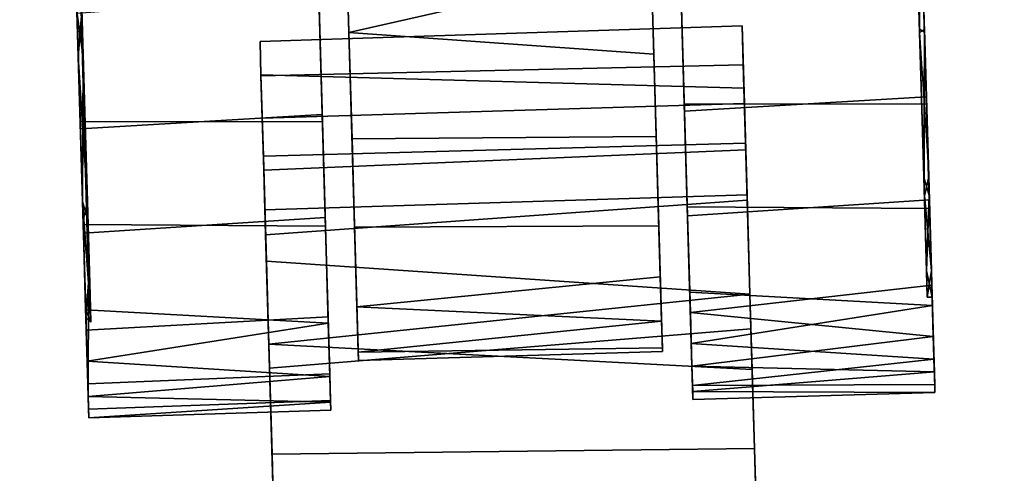
# Model space of a CAD drawing. Extents: x -263 to -71, y -8 to 69.
# Drawn here: x -184 to -182, y 25 to 26 of the extents above; entities that cross this region are included whole.
import ezdxf

# ---------------------------------------------------------------- set-up
doc = ezdxf.new("R2010")
doc.units = 0
doc.header["$LTSCALE"] = 96
doc.header["$MEASUREMENT"] = 0
for name, color, linetype in [('AFUTL-3-CTPL-FXBK', 7, 'Continuous'), ('AFUTL-3-CTPL-FXSL', 7, 'Continuous'), ('AFUTL-3-LGPT-FXSL', 7, 'Continuous'), ('AFUTL-3-TPLM-TH', 7, 'Continuous'), ('AFUTL-P', 7, 'Continuous'), ('MAIN_FURN', 7, 'Continuous')]:
    doc.layers.add(name, color=color, linetype=linetype)

# ---------------------------------------------------------------- blocks, each defined once
blk = doc.blocks.new('TR6030RCSL')
at = {"layer": 'AFUTL-3-CTPL-FXBK', "color": 47, "linetype": 'Continuous'}
for points in [[(3.4844, -2.1901, 2.0421), (2.504, -2.2, 2.0361), (2.4988, -2.0064, 1.9695), (3.4784, -1.9648, 1.9656)], [(3.4891, -2.3655, 1.975), (3.481, -2.0644, 1.8466), (2.5016, -2.1105, 1.8526), (2.5105, -2.4428, 2.0033)], [(3.4844, -2.1901, 2.0421), (3.4904, -2.4141, 2.1711), (2.5083, -2.3605, 2.1199), (2.504, -2.2, 2.0361)], [(3.3647, -2.2794, 1.2726), (3.3653, -2.299, 1.0583), (3.8571, -2.2828, 1.0758), (3.8566, -2.2655, 1.3425)], [(3.3647, -2.2794, 1.2726), (3.8566, -2.2655, 1.3425), (3.3652, -2.296, 1.4854)], [(3.3652, -2.296, 1.4854), (3.8566, -2.2655, 1.3425), (3.8578, -2.3088, 1.6077)], [(3.8621, -2.4692, 1.4325), (3.8564, -2.54, 1.6909), (3.8578, -2.3088, 1.6077), (3.8566, -2.2655, 1.3425)], [(2.1373, -2.329, 1.4854), (2.1368, -2.3124, 1.2143), (2.6288, -2.2993, 1.2895), (2.6295, -2.3281, 1.5596)], [(2.1368, -2.3124, 1.2143), (2.6292, -2.3158, 1.0758), (2.6288, -2.2993, 1.2895)], [(3.3652, -2.296, 1.4854), (3.8578, -2.3088, 1.6077), (3.3666, -2.3478, 1.6933)], [(3.3653, -2.299, 1.0583), (3.3668, -2.3537, 0.8511), (3.8585, -2.3346, 0.8679), (3.8571, -2.2828, 1.0758)], [(2.138, -2.3549, 0.9535), (2.6292, -2.3158, 1.0758), (2.1368, -2.3124, 1.2143)], [(2.138, -2.3549, 0.9535), (2.6306, -2.3676, 0.8679), (2.6292, -2.3158, 1.0758)], [(3.3666, -2.3478, 1.6933), (3.8578, -2.3088, 1.6077), (3.8597, -2.3806, 1.8095)], [(2.1373, -2.329, 1.4854), (2.6295, -2.3281, 1.5596), (2.1387, -2.3808, 1.6933)], [(2.1387, -2.3808, 1.6933), (2.6295, -2.3281, 1.5596), (2.6318, -2.4136, 1.8095)], [(3.3668, -2.3537, 0.8511), (3.3698, -2.4697, 0.6055), (3.8614, -2.4434, 0.6271), (3.8585, -2.3346, 0.8679)], [(2.1399, -2.4268, 0.7517), (2.6306, -2.3676, 0.8679), (2.138, -2.3549, 0.9535)], [(3.4904, -2.4141, 2.1711), (2.5124, -2.5135, 2.2264), (2.5083, -2.3605, 2.1199)], [(3.3666, -2.3478, 1.6933), (3.8597, -2.3806, 1.8095), (3.3695, -2.4566, 1.9341)], [(2.1387, -2.3808, 1.6933), (2.6318, -2.4136, 1.8095), (2.1416, -2.4896, 1.9341)], [(2.1399, -2.4268, 0.7517), (2.6335, -2.4764, 0.6271), (2.6306, -2.3676, 0.8679)], [(3.4964, -2.6365, 2.1671), (3.4891, -2.3655, 1.975), (2.5105, -2.4428, 2.0033), (2.5175, -2.7045, 2.2079)], [(3.3695, -2.4566, 1.9341), (3.8597, -2.3806, 1.8095), (3.8625, -2.4851, 1.9966)], [(2.1416, -2.4896, 1.9341), (2.6318, -2.4136, 1.8095), (2.6346, -2.5181, 1.9966)], [(3.495, -2.5833, 2.3124), (2.5124, -2.5135, 2.2264), (3.4904, -2.4141, 2.1711)], [(2.1427, -2.5313, 0.5646), (2.6335, -2.4764, 0.6271), (2.1399, -2.4268, 0.7517)], [(3.3748, -2.6537, 2.188), (3.3695, -2.4566, 1.9341), (3.8625, -2.4851, 1.9966), (3.8672, -2.6586, 2.2056)], [(3.3698, -2.4697, 0.6055), (3.3752, -2.6718, 0.3556), (3.8667, -2.6405, 0.3732), (3.8614, -2.4434, 0.6271)], [(2.1427, -2.5313, 0.5646), (2.1474, -2.7047, 0.3556), (2.6388, -2.6735, 0.3732), (2.6335, -2.4764, 0.6271)], [(2.1469, -2.6867, 2.188), (2.1416, -2.4896, 1.9341), (2.6346, -2.5181, 1.9966), (2.6393, -2.6915, 2.2056)], [(3.495, -2.5833, 2.3124), (3.4978, -2.6871, 2.4289), (2.5178, -2.7156, 2.4272), (2.5124, -2.5135, 2.2264)], [(3.4964, -2.6365, 2.1671), (2.5175, -2.7045, 2.2079), (2.5207, -2.8208, 2.3382), (3.5006, -2.7966, 2.3365)], [(3.3752, -2.6718, 0.3556), (3.3809, -2.8812, 0.1946), (3.8724, -2.853, 0.2042), (3.8667, -2.6405, 0.3732)], [(3.3805, -2.8662, 2.357), (3.3748, -2.6537, 2.188), (3.8672, -2.6586, 2.2056), (3.8728, -2.868, 2.3665)], [(2.1474, -2.7047, 0.3556), (2.153, -2.9142, 0.1946), (2.6445, -2.886, 0.2042), (2.6388, -2.6735, 0.3732)], [(2.1526, -2.8992, 2.357), (2.1469, -2.6867, 2.188), (2.6393, -2.6915, 2.2056), (2.6449, -2.901, 2.3665)], [(3.4999, -2.7681, 2.5385), (2.5203, -2.8075, 2.5587), (2.5178, -2.7156, 2.4272), (3.4978, -2.6871, 2.4289)], [(3.5027, -2.8739, 2.73), (2.5228, -2.9011, 2.7295), (2.5203, -2.8075, 2.5587), (3.4999, -2.7681, 2.5385)], [(3.5006, -2.7966, 2.3365), (2.5207, -2.8208, 2.3382), (2.5237, -2.9327, 2.4941), (3.5051, -2.9618, 2.5941)], [(3.3809, -2.8812, 0.1946), (3.3874, -3.1246, 0.0743), (3.8787, -3.0878, 0.0831), (3.8724, -2.853, 0.2042)], [(3.5027, -2.8739, 2.73), (3.5051, -2.9601, 2.7733), (2.5249, -2.98, 2.7724), (2.5228, -2.9011, 2.7295)], [(3.3868, -3.101, 2.4781), (3.3805, -2.8662, 2.357), (3.8728, -2.868, 2.3665), (3.8793, -3.1114, 2.4869)], [(2.1589, -3.1339, 2.4781), (2.1526, -2.8992, 2.357), (2.6449, -2.901, 2.3665), (2.6514, -3.1444, 2.4869)], [(2.153, -2.9142, 0.1946), (2.1595, -3.1576, 0.0743), (2.6508, -3.1207, 0.0831), (2.6445, -2.886, 0.2042)], [(3.5051, -2.9618, 2.5941), (2.5237, -2.9327, 2.4941), (2.5271, -3.0592, 2.7572), (3.5068, -3.0299, 2.7579)], [(3.5051, -2.9601, 2.7733), (3.5068, -3.0299, 2.7579), (2.5271, -3.0592, 2.7572), (2.5249, -2.98, 2.7724)]]:
    blk.add_3dface(points, dxfattribs=at)
for points, invisible_edges in [([(3.481, -2.0644, 1.8466), (3.4891, -2.3655, 1.975), (3.4844, -2.1901, 2.0421), (3.4784, -1.9648, 1.9656)], 10), ([(2.504, -2.2, 2.0361), (2.5105, -2.4428, 2.0033), (2.5016, -2.1105, 1.8526), (2.4988, -2.0064, 1.9695)], 5), ([(2.5083, -2.3605, 2.1199), (2.5105, -2.4428, 2.0033), (2.504, -2.2, 2.0361)], 3), ([(3.4891, -2.3655, 1.975), (3.4964, -2.6365, 2.1671), (3.4904, -2.4141, 2.1711), (3.4844, -2.1901, 2.0421)], 10), ([(3.3652, -2.296, 1.4854), (3.3698, -2.4697, 0.6055), (3.3653, -2.299, 1.0583), (3.3647, -2.2794, 1.2726)], 3), ([(3.8571, -2.2828, 1.0758), (3.8626, -2.4858, 1.0387), (3.8621, -2.4692, 1.4325), (3.8566, -2.2655, 1.3425)], 1), ([(2.6295, -2.3281, 1.5596), (2.6288, -2.2993, 1.2895), (2.6292, -2.3158, 1.0758), (2.6393, -2.6915, 2.2056)], 12), ([(3.3698, -2.4697, 0.6055), (3.3652, -2.296, 1.4854), (3.3666, -2.3478, 1.6933), (3.3695, -2.4566, 1.9341)], 9), ([(3.3698, -2.4697, 0.6055), (3.3668, -2.3537, 0.8511), (3.3653, -2.299, 1.0583)], 12), ([(3.8626, -2.4858, 1.0387), (3.8571, -2.2828, 1.0758), (3.8585, -2.3346, 0.8679), (3.8614, -2.4434, 0.6271)], 9), ([(2.1435, -2.5607, 0.936), (2.138, -2.3549, 0.9535), (2.1368, -2.3124, 1.2143), (2.142, -2.5069, 1.4256)], 5), ([(2.1368, -2.3124, 1.2143), (2.1373, -2.329, 1.4854), (2.142, -2.5069, 1.4256)], 14), ([(2.6335, -2.4764, 0.6271), (2.6393, -2.6915, 2.2056), (2.6292, -2.3158, 1.0758), (2.6306, -2.3676, 0.8679)], 3), ([(3.8564, -2.54, 1.6909), (3.8684, -2.705, 1.9703), (3.8597, -2.3806, 1.8095), (3.8578, -2.3088, 1.6077)], 2), ([(2.142, -2.5069, 1.4256), (2.1373, -2.329, 1.4854), (2.1387, -2.3808, 1.6933), (2.1416, -2.4896, 1.9341)], 9), ([(2.6393, -2.6915, 2.2056), (2.6346, -2.5181, 1.9966), (2.6318, -2.4136, 1.8095), (2.6295, -2.3281, 1.5596)], 8), ([(2.1435, -2.5607, 0.936), (2.1486, -2.7511, 0.5909), (2.1399, -2.4268, 0.7517), (2.138, -2.3549, 0.9535)], 10), ([(2.5124, -2.5135, 2.2264), (2.5175, -2.7045, 2.2079), (2.5105, -2.4428, 2.0033), (2.5083, -2.3605, 2.1199)], 5), ([(3.8684, -2.705, 1.9703), (3.8672, -2.6586, 2.2056), (3.8625, -2.4851, 1.9966), (3.8597, -2.3806, 1.8095)], 9), ([(3.4904, -2.4141, 2.1711), (3.4964, -2.6365, 2.1671), (3.495, -2.5833, 2.3124)], 3), ([(2.1486, -2.7511, 0.5909), (2.1474, -2.7047, 0.3556), (2.1427, -2.5313, 0.5646), (2.1399, -2.4268, 0.7517)], 9), ([(3.3698, -2.4697, 0.6055), (3.3695, -2.4566, 1.9341), (3.3748, -2.6537, 2.188), (3.3805, -2.8662, 2.357)], 9), ([(3.8674, -2.6671, 0.6342), (3.8626, -2.4858, 1.0387), (3.8614, -2.4434, 0.6271), (3.8667, -2.6405, 0.3732)], 10), ([(2.6726, -3.9322, 2.5116), (2.6335, -2.4764, 0.6271), (2.6388, -2.6735, 0.3732), (2.6771, -4.0836, 2.4623)], 5), ([(2.6335, -2.4764, 0.6271), (2.6514, -3.1444, 2.4869), (2.6449, -2.901, 2.3665), (2.6393, -2.6915, 2.2056)], 9), ([(2.6335, -2.4764, 0.6271), (2.6656, -3.6725, 2.5596), (2.6583, -3.4012, 2.5487), (2.6514, -3.1444, 2.4869)], 9), ([(2.6726, -3.9322, 2.5116), (2.6656, -3.6725, 2.5596), (2.6335, -2.4764, 0.6271)], 14), ([(3.4081, -3.8953, 2.5163), (3.4124, -4.0649, 2.4603), (3.3752, -2.6718, 0.3556), (3.3698, -2.4697, 0.6055)], 10), ([(3.3698, -2.4697, 0.6055), (3.3938, -3.3639, 2.5461), (3.4009, -3.6275, 2.5612), (3.4081, -3.8953, 2.5163)], 9), ([(3.3805, -2.8662, 2.357), (3.3868, -3.101, 2.4781), (3.3938, -3.3639, 2.5461), (3.3698, -2.4697, 0.6055)], 12), ([(2.1476, -2.7132, 1.927), (2.142, -2.5069, 1.4256), (2.1416, -2.4896, 1.9341), (2.1469, -2.6867, 2.188)], 10), ([(2.5178, -2.7156, 2.4272), (2.5207, -2.8208, 2.3382), (2.5175, -2.7045, 2.2079), (2.5124, -2.5135, 2.2264)], 5), ([(3.495, -2.5833, 2.3124), (3.4964, -2.6365, 2.1671), (3.5006, -2.7966, 2.3365), (3.4978, -2.6871, 2.4289)], 5), ([(3.8763, -2.9992, 0.3401), (3.8674, -2.6671, 0.6342), (3.8667, -2.6405, 0.3732), (3.8724, -2.853, 0.2042)], 10), ([(3.8788, -3.0911, 2.2771), (3.8728, -2.868, 2.3665), (3.8672, -2.6586, 2.2056), (3.8684, -2.705, 1.9703)], 5), ([(2.6388, -2.6735, 0.3732), (2.6445, -2.886, 0.2042), (2.6771, -4.0836, 2.4623)], 14), ([(3.4124, -4.0649, 2.4603), (3.4126, -4.0662, 1.2806), (3.3809, -2.8812, 0.1946), (3.3752, -2.6718, 0.3556)], 10), ([(2.1565, -3.0454, 2.2211), (2.1476, -2.7132, 1.927), (2.1469, -2.6867, 2.188), (2.1526, -2.8992, 2.357)], 10), ([(3.4999, -2.7681, 2.5385), (3.4978, -2.6871, 2.4289), (3.5006, -2.7966, 2.3365), (3.5051, -2.9618, 2.5941)], 10), ([(2.1567, -3.052, 0.3362), (2.153, -2.9142, 0.1946), (2.1474, -2.7047, 0.3556), (2.1486, -2.7511, 0.5909)], 5), ([(2.5203, -2.8075, 2.5587), (2.5237, -2.9327, 2.4941), (2.5207, -2.8208, 2.3382), (2.5178, -2.7156, 2.4272)], 5), ([(3.5051, -2.9618, 2.5941), (3.5051, -2.9601, 2.7733), (3.5027, -2.8739, 2.73), (3.4999, -2.7681, 2.5385)], 9), ([(2.5237, -2.9327, 2.4941), (2.5203, -2.8075, 2.5587), (2.5228, -2.9011, 2.7295), (2.5271, -3.0592, 2.7572)], 5), ([(3.8763, -2.9992, 0.3401), (3.8724, -2.853, 0.2042), (3.8787, -3.0878, 0.0831), (3.8876, -3.4184, 0.1965)], 5), ([(3.4126, -4.0662, 1.2806), (3.3943, -3.3814, 0.0125), (3.3874, -3.1246, 0.0743), (3.3809, -2.8812, 0.1946)], 9), ([(3.8788, -3.0911, 2.2771), (3.8862, -3.3682, 2.5487), (3.8793, -3.1114, 2.4869), (3.8728, -2.868, 2.3665)], 9), ([(2.1565, -3.0454, 2.2211), (2.1526, -2.8992, 2.357), (2.1589, -3.1339, 2.4781), (2.1677, -3.4646, 2.3647)], 5), ([(2.5228, -2.9011, 2.7295), (2.5249, -2.98, 2.7724), (2.5271, -3.0592, 2.7572)], 12), ([(2.6767, -4.0864, 1.2806), (2.6771, -4.0836, 2.4623), (2.6445, -2.886, 0.2042), (2.6508, -3.1207, 0.0831)], 10), ([(2.1567, -3.052, 0.3362), (2.1679, -3.4727, 0.1956), (2.1595, -3.1576, 0.0743), (2.153, -2.9142, 0.1946)], 10), ([(3.5068, -3.0299, 2.7579), (3.5051, -2.9601, 2.7733), (3.5051, -2.9618, 2.5941)], 2)]:
    blk.add_3dface(points, dxfattribs=dict(at, invisible_edges=invisible_edges))
at = {"layer": 'AFUTL-3-CTPL-FXSL', "color": 47, "linetype": 'Continuous'}
for points, invisible_edges in [([(2.7341, -4.0208, 1.2806), (3.3519, -4.0042, 1.2806), (3.3083, -2.3805, 1.2806), (2.6905, -2.3971, 1.2806)], 1), ([(3.3113, -2.4894, 1.7826), (3.3088, -2.3972, 1.4941), (3.3083, -2.3805, 1.2806), (3.3519, -4.0042, 1.2806)], 8), ([(2.6905, -2.3971, 1.2806), (2.6907, -2.4048, 1.4234), (2.7341, -4.0208, 1.2806)], 2), ([(2.6945, -2.5492, 1.8605), (2.7341, -4.0208, 1.2806), (2.6907, -2.4048, 1.4234), (2.6921, -2.4589, 1.6663)], 3), ([(3.3204, -2.8316, 2.2104), (3.3156, -2.6519, 2.0382), (3.3113, -2.4894, 1.7826), (3.3519, -4.0042, 1.2806)], 12), ([(2.1574, -2.713, 0.6342), (2.1519, -2.5067, 1.1356), (2.1533, -2.5604, 1.6252), (2.1896, -3.9132, 2.3204)], 12), ([(3.8535, -2.5148, 0.936), (3.8586, -2.7052, 0.5909), (3.869, -3.0914, 0.284), (3.8898, -3.8676, 0.2408)], 4), ([(3.8898, -3.8676, 0.2408), (3.8576, -2.6673, 1.927), (3.8564, -2.54, 1.6909)], 1), ([(2.1665, -3.0517, 2.225), (2.1896, -3.9132, 2.3204), (2.1533, -2.5604, 1.6252), (2.1584, -2.7509, 1.9703)], 3), ([(2.7341, -4.0208, 1.2806), (2.6945, -2.5492, 1.8605), (2.6973, -2.6531, 2.0195)], 13), ([(2.7341, -4.0208, 1.2806), (2.6973, -2.6531, 2.0195), (2.7022, -2.8348, 2.1998), (2.7067, -3.0021, 2.3129)], 9), ([(3.8576, -2.6673, 1.927), (3.8898, -3.8676, 0.2408), (3.8778, -3.4187, 2.3647), (3.8665, -2.9995, 2.2211)], 3), ([(2.1776, -3.4643, 0.1965), (2.1663, -3.0451, 0.3401), (2.1574, -2.713, 0.6342), (2.1896, -3.9132, 2.3204)], 12), ([(3.3204, -2.8316, 2.2104), (3.3519, -4.0042, 1.2806), (3.3326, -3.2828, 2.4294), (3.3263, -3.0479, 2.3473)], 3), ([(2.7341, -4.0208, 1.2806), (2.7067, -3.0021, 2.3129), (2.7116, -3.1861, 2.3959), (2.7181, -3.4279, 2.4549)], 9), ([(2.1665, -3.0517, 2.225), (2.1778, -3.4724, 2.3656), (2.1896, -3.9132, 2.3204)], 12)]:
    blk.add_3dface(points, dxfattribs=dict(at, invisible_edges=invisible_edges))
for points in [[(2.6907, -2.4048, 1.4234), (2.6905, -2.3971, 1.2806), (3.3083, -2.3805, 1.2806), (3.3088, -2.3972, 1.4941)], [(2.6907, -2.4048, 1.4234), (3.3088, -2.3972, 1.4941), (2.6921, -2.4589, 1.6663)], [(2.6921, -2.4589, 1.6663), (3.3088, -2.3972, 1.4941), (3.3113, -2.4894, 1.7826)], [(2.6921, -2.4589, 1.6663), (3.3113, -2.4894, 1.7826), (2.6945, -2.5492, 1.8605)], [(3.8898, -3.8676, 0.2408), (3.8564, -2.54, 1.6909), (3.852, -2.4598, 1.3263), (3.8535, -2.5148, 0.936)], [(2.6973, -2.6531, 2.0195), (2.6945, -2.5492, 1.8605), (3.3113, -2.4894, 1.7826), (3.3156, -2.6519, 2.0382)], [(2.7022, -2.8348, 2.1998), (2.6973, -2.6531, 2.0195), (3.3156, -2.6519, 2.0382), (3.3204, -2.8316, 2.2104)], [(2.7067, -3.0021, 2.3129), (2.7022, -2.8348, 2.1998), (3.3204, -2.8316, 2.2104), (3.3263, -3.0479, 2.3473)], [(2.7067, -3.0021, 2.3129), (3.3263, -3.0479, 2.3473), (2.7116, -3.1861, 2.3959)], [(2.7116, -3.1861, 2.3959), (3.3263, -3.0479, 2.3473), (3.3326, -3.2828, 2.4294)]]:
    blk.add_3dface(points, dxfattribs=at)
at = {"layer": 'AFUTL-3-LGPT-FXSL', "color": 30, "linetype": 'Continuous'}
for points in [[(3.8564, -2.54, 1.6909), (3.8621, -2.4692, 1.4325), (3.852, -2.4598, 1.3263)], [(3.852, -2.4598, 1.3263), (3.8626, -2.4858, 1.0387), (3.8535, -2.5148, 0.936)], [(3.852, -2.4598, 1.3263), (3.8621, -2.4692, 1.4325), (3.8626, -2.4858, 1.0387)], [(3.8535, -2.5148, 0.936), (3.8626, -2.4858, 1.0387), (3.8674, -2.6671, 0.6342)], [(2.142, -2.5069, 1.4256), (2.1533, -2.5604, 1.6252), (2.1519, -2.5067, 1.1356)], [(2.142, -2.5069, 1.4256), (2.1519, -2.5067, 1.1356), (2.1435, -2.5607, 0.936)], [(2.1476, -2.7132, 1.927), (2.1533, -2.5604, 1.6252), (2.142, -2.5069, 1.4256)], [(2.1435, -2.5607, 0.936), (2.1519, -2.5067, 1.1356), (2.1574, -2.713, 0.6342)], [(3.8535, -2.5148, 0.936), (3.8674, -2.6671, 0.6342), (3.8586, -2.7052, 0.5909)], [(3.8576, -2.6673, 1.927), (3.8684, -2.705, 1.9703), (3.8564, -2.54, 1.6909)], [(2.1435, -2.5607, 0.936), (2.1574, -2.713, 0.6342), (2.1486, -2.7511, 0.5909)], [(2.1476, -2.7132, 1.927), (2.1584, -2.7509, 1.9703), (2.1533, -2.5604, 1.6252)], [(3.8665, -2.9995, 2.2211), (3.8684, -2.705, 1.9703), (3.8576, -2.6673, 1.927)], [(3.8586, -2.7052, 0.5909), (3.8674, -2.6671, 0.6342), (3.8763, -2.9992, 0.3401)], [(2.1565, -3.0454, 2.2211), (2.1584, -2.7509, 1.9703), (2.1476, -2.7132, 1.927)], [(2.1486, -2.7511, 0.5909), (2.1574, -2.713, 0.6342), (2.1567, -3.052, 0.3362)], [(3.8586, -2.7052, 0.5909), (3.8763, -2.9992, 0.3401), (3.869, -3.0914, 0.284)], [(3.8665, -2.9995, 2.2211), (3.8788, -3.0911, 2.2771), (3.8684, -2.705, 1.9703)], [(2.1565, -3.0454, 2.2211), (2.1665, -3.0517, 2.225), (2.1584, -2.7509, 1.9703)], [(3.8778, -3.4187, 2.3647), (3.8788, -3.0911, 2.2771), (3.8665, -2.9995, 2.2211)], [(3.869, -3.0914, 0.284), (3.8763, -2.9992, 0.3401), (3.8876, -3.4184, 0.1965)], [(2.1677, -3.4646, 2.3647), (2.1665, -3.0517, 2.225), (2.1565, -3.0454, 2.2211)], [(2.1677, -3.4646, 2.3647), (2.1778, -3.4724, 2.3656), (2.1665, -3.0517, 2.225)]]:
    blk.add_3dface(points, dxfattribs=at)
at = {"layer": 'AFUTL-3-TPLM-TH', "color": 42, "linetype": 'Continuous'}
for points, invisible_edges in [([(0.0591, -29.9417, 28.8546), (59.9409, -0.0599, 28.8546), (59.9409, -29.9417, 28.8546)], 1), ([(0.0591, -29.9417, 28.8546), (0.0591, -0.0599, 28.8546), (59.9409, -0.0599, 28.8546)], 12), ([(0.0591, -29.9417, 27.8467), (59.9409, -0.0599, 27.8467), (0.0591, -0.0599, 27.8467)], 1), ([(0.0591, -29.9417, 27.8467), (59.9409, -29.9417, 27.8467), (59.9409, -0.0599, 27.8467)], 12)]:
    blk.add_3dface(points, dxfattribs=dict(at, invisible_edges=invisible_edges))
at = {"layer": 'AFUTL-P', "color": 1, "linetype": 'Continuous'}
for p, q in [((3.4844, -2.1901), (3.4784, -1.9648)), ((2.504, -2.2), (2.4988, -2.0064)), ((3.481, -2.0644), (3.4891, -2.3655)), ((3.481, -2.0644), (3.4844, -2.1901)), ((2.5016, -2.1105), (2.5083, -2.3605)), ((3.4844, -2.1901), (2.504, -2.2)), ((2.5105, -2.4428), (2.504, -2.2)), ((2.5083, -2.3605), (2.504, -2.2)), ((3.4904, -2.4141), (3.4844, -2.1901)), ((3.3647, -2.2794), (3.8566, -2.2655)), ((3.3653, -2.299), (3.3647, -2.2794)), ((3.3647, -2.2794), (3.3652, -2.296)), ((3.8566, -2.2655), (3.8578, -2.3088)), ((3.8571, -2.2828), (3.8566, -2.2655)), ((3.8626, -2.4858), (3.8566, -2.2655)), ((2.1368, -2.3124), (2.6288, -2.2993)), ((2.6288, -2.2993), (2.6295, -2.3281)), ((2.6288, -2.2993), (2.6393, -2.6915)), ((2.6292, -2.3158), (2.6288, -2.2993)), ((3.3652, -2.296), (3.3666, -2.3478)), ((3.3653, -2.299), (3.8571, -2.2828)), ((3.3668, -2.3537), (3.3653, -2.299)), ((3.8585, -2.3346), (3.8571, -2.2828)), ((3.8626, -2.4858), (3.8571, -2.2828)), ((2.1368, -2.3124), (2.1373, -2.329)), ((2.138, -2.3549), (2.1368, -2.3124)), ((2.142, -2.5069), (2.1368, -2.3124)), ((2.6292, -2.3158), (2.6393, -2.6915)), ((2.6306, -2.3676), (2.6292, -2.3158)), ((3.8564, -2.54), (3.8578, -2.3088)), ((3.8578, -2.3088), (3.8597, -2.3806)), ((3.8621, -2.4692), (3.8578, -2.3088)), ((2.1373, -2.329), (2.6295, -2.3281)), ((2.1373, -2.329), (2.1387, -2.3808)), ((2.142, -2.5069), (2.1373, -2.329)), ((2.6295, -2.3281), (2.6318, -2.4136)), ((3.3668, -2.3537), (3.8585, -2.3346)), ((2.1399, -2.4268), (2.138, -2.3549)), ((2.5105, -2.4428), (2.5083, -2.3605)), ((2.5124, -2.5135), (2.5083, -2.3605)), ((3.3698, -2.4697), (3.3666, -2.3478)), ((3.3666, -2.3478), (3.3695, -2.4566)), ((3.3698, -2.4697), (3.3668, -2.3537)), ((2.1387, -2.3808), (2.1416, -2.4896)), ((3.4891, -2.3655), (2.5105, -2.4428)), ((2.6306, -2.3676), (2.6583, -3.4012)), ((2.6306, -2.3676), (2.6393, -2.6915)), ((3.3083, -2.3805), (2.6905, -2.3971)), ((3.3083, -2.3805), (3.3519, -4.0042)), ((3.3088, -2.3972), (3.3083, -2.3805)), ((3.4891, -2.3655), (3.4964, -2.6365)), ((3.8614, -2.4434), (3.8597, -2.3806)), ((3.8597, -2.3806), (3.8625, -2.4851)), ((3.8684, -2.705), (3.8597, -2.3806)), ((2.6907, -2.4048), (2.6905, -2.3971)), ((2.6905, -2.3971), (2.7341, -4.0208)), ((3.3088, -2.3972), (2.6907, -2.4048)), ((3.3088, -2.3972), (3.3379, -3.4823)), ((3.3113, -2.4894), (3.3088, -2.3972)), ((2.6318, -2.4136), (2.6346, -2.5181)), ((2.6318, -2.4136), (2.6393, -2.6915)), ((2.6907, -2.4048), (2.7341, -4.0208)), ((2.6907, -2.4048), (2.6921, -2.4589)), ((3.495, -2.5833), (3.4904, -2.4141)), ((2.1427, -2.5313), (2.1399, -2.4268)), ((2.1486, -2.7511), (2.1399, -2.4268)), ((2.5105, -2.4428), (2.5175, -2.7045)), ((2.6921, -2.4589), (2.7341, -4.0208)), ((2.6945, -2.5492), (2.6921, -2.4589)), ((3.3113, -2.4894), (2.6921, -2.4589)), ((3.3695, -2.4566), (3.8625, -2.4851)), ((3.3695, -2.4566), (3.3748, -2.6537)), ((3.3698, -2.4697), (3.8614, -2.4434)), ((3.852, -2.4598), (3.8621, -2.4692)), ((3.852, -2.4598), (3.8626, -2.4858)), ((3.852, -2.4598), (3.8564, -2.54)), ((3.8535, -2.5148), (3.852, -2.4598)), ((3.8667, -2.6405), (3.8614, -2.4434)), ((2.1427, -2.5313), (2.6335, -2.4764)), ((2.6335, -2.4764), (2.6449, -2.901)), ((2.6335, -2.4764), (2.6656, -3.6725)), ((3.3752, -2.6718), (3.3698, -2.4697)), ((3.3698, -2.4697), (3.3938, -3.3639)), ((3.8564, -2.54), (3.8621, -2.4692)), ((3.8626, -2.4858), (3.8621, -2.4692)), ((2.1416, -2.4896), (2.6346, -2.5181)), ((2.1416, -2.4896), (2.1469, -2.6867)), ((3.3113, -2.4894), (2.6945, -2.5492)), ((3.3113, -2.4894), (3.3519, -4.0042)), ((3.3156, -2.6519), (3.3113, -2.4894)), ((3.8535, -2.5148), (3.8626, -2.4858)), ((3.8684, -2.705), (3.8625, -2.4851)), ((3.8625, -2.4851), (3.8672, -2.6586)), ((3.8674, -2.6671), (3.8626, -2.4858)), ((2.1519, -2.5067), (2.142, -2.5069)), ((2.1435, -2.5607), (2.142, -2.5069)), ((2.1533, -2.5604), (2.142, -2.5069)), ((2.1476, -2.7132), (2.142, -2.5069)), ((2.1519, -2.5067), (2.1435, -2.5607)), ((2.1574, -2.713), (2.1519, -2.5067)), ((2.1533, -2.5604), (2.1519, -2.5067)), ((2.5178, -2.7156), (2.5124, -2.5135)), ((2.6346, -2.5181), (2.6393, -2.6915)), ((3.8535, -2.5148), (3.8674, -2.6671)), ((3.8535, -2.5148), (3.8586, -2.7052)), ((2.1474, -2.7047), (2.1427, -2.5313)), ((3.8576, -2.6673), (3.8564, -2.54)), ((3.8898, -3.8676), (3.8564, -2.54)), ((3.8684, -2.705), (3.8564, -2.54)), ((2.1574, -2.713), (2.1435, -2.5607)), ((2.1486, -2.7511), (2.1435, -2.5607)), ((2.1533, -2.5604), (2.1476, -2.7132)), ((2.1896, -3.9132), (2.1533, -2.5604)), ((2.1584, -2.7509), (2.1533, -2.5604)), ((2.6945, -2.5492), (2.7067, -3.0021)), ((2.6945, -2.5492), (2.6973, -2.6531)), ((3.4964, -2.6365), (3.495, -2.5833)), ((3.5006, -2.7966), (3.495, -2.5833)), ((3.4978, -2.6871), (3.495, -2.5833)), ((3.4964, -2.6365), (2.5175, -2.7045)), ((3.3752, -2.6718), (3.8667, -2.6405)), ((3.4964, -2.6365), (3.5006, -2.7966)), ((3.8724, -2.853), (3.8667, -2.6405)), ((3.3156, -2.6519), (2.6973, -2.6531)), ((2.6973, -2.6531), (2.7341, -4.0208)), ((2.6973, -2.6531), (2.7022, -2.8348)), ((3.3156, -2.6519), (3.3204, -2.8316)), ((3.3748, -2.6537), (3.3805, -2.8662)), ((3.3748, -2.6537), (3.8672, -2.6586)), ((3.8672, -2.6586), (3.8728, -2.868)), ((2.1474, -2.7047), (2.6388, -2.6735)), ((2.6388, -2.6735), (2.6726, -3.9322)), ((2.6388, -2.6735), (2.6771, -4.0836)), ((2.6445, -2.886), (2.6388, -2.6735)), ((3.3752, -2.6718), (3.4081, -3.8953)), ((3.3752, -2.6718), (3.4124, -4.0649)), ((3.3809, -2.8812), (3.3752, -2.6718)), ((3.8665, -2.9995), (3.8576, -2.6673)), ((3.8576, -2.6673), (3.8684, -2.705)), ((3.8586, -2.7052), (3.8674, -2.6671)), ((3.8763, -2.9992), (3.8674, -2.6671)), ((2.1469, -2.6867), (2.1526, -2.8992)), ((2.1469, -2.6867), (2.6393, -2.6915)), ((2.6393, -2.6915), (2.6449, -2.901)), ((3.4999, -2.7681), (3.4978, -2.6871)), ((2.153, -2.9142), (2.1474, -2.7047)), ((2.1584, -2.7509), (2.1476, -2.7132)), ((2.1565, -3.0454), (2.1476, -2.7132)), ((2.1574, -2.713), (2.1486, -2.7511)), ((2.1574, -2.713), (2.1896, -3.9132)), ((2.1574, -2.713), (2.1663, -3.0451)), ((2.5175, -2.7045), (2.5207, -2.8208)), ((2.5207, -2.8208), (2.5178, -2.7156)), ((2.5203, -2.8075), (2.5178, -2.7156)), ((3.8586, -2.7052), (3.8898, -3.8676)), ((3.8586, -2.7052), (3.8763, -2.9992)), ((3.8586, -2.7052), (3.869, -3.0914)), ((3.8665, -2.9995), (3.8684, -2.705)), ((3.8788, -3.0911), (3.8684, -2.705)), ((2.1486, -2.7511), (2.1567, -3.052)), ((2.1663, -3.0451), (2.1486, -2.7511)), ((2.1584, -2.7509), (2.1565, -3.0454)), ((2.1896, -3.9132), (2.1584, -2.7509)), ((2.1665, -3.0517), (2.1584, -2.7509)), ((3.4999, -2.7681), (2.5203, -2.8075)), ((3.5051, -2.9618), (3.4999, -2.7681)), ((3.5027, -2.8739), (3.4999, -2.7681)), ((3.5006, -2.7966), (2.5207, -2.8208)), ((3.5006, -2.7966), (3.5051, -2.9618)), ((2.5237, -2.9327), (2.5203, -2.8075)), ((2.5207, -2.8208), (2.5203, -2.8075)), ((2.5228, -2.9011), (2.5203, -2.8075)), ((2.5207, -2.8208), (2.5237, -2.9327)), ((3.3204, -2.8316), (2.7022, -2.8348)), ((2.7022, -2.8348), (2.7067, -3.0021)), ((3.3204, -2.8316), (3.3519, -4.0042)), ((3.3204, -2.8316), (3.3263, -3.0479)), ((3.3809, -2.8812), (3.8724, -2.853)), ((3.8763, -2.9992), (3.8724, -2.853)), ((3.8787, -3.0878), (3.8724, -2.853)), ((3.5027, -2.8739), (2.5228, -2.9011)), ((3.3805, -2.8662), (3.3868, -3.101)), ((3.3805, -2.8662), (3.8728, -2.868)), ((3.3874, -3.1246), (3.3809, -2.8812)), ((3.5051, -2.9601), (3.5027, -2.8739)), ((3.5051, -2.9618), (3.5027, -2.8739)), ((3.8728, -2.868), (3.8793, -3.1114)), ((2.1526, -2.8992), (2.1589, -3.1339)), ((2.1526, -2.8992), (2.6449, -2.901)), ((2.153, -2.9142), (2.6445, -2.886)), ((2.5249, -2.98), (2.5228, -2.9011)), ((2.5271, -3.0592), (2.5228, -2.9011)), ((2.6508, -3.1207), (2.6445, -2.886)), ((2.6449, -2.901), (2.6514, -3.1444)), ((2.1595, -3.1576), (2.153, -2.9142)), ((2.5237, -2.9327), (2.5271, -3.0592)), ((3.5051, -2.9618), (2.5237, -2.9327)), ((3.5051, -2.9601), (2.5249, -2.98)), ((3.5068, -3.0299), (3.5051, -2.9601)), ((2.5271, -3.0592), (2.5249, -2.98)), ((3.5051, -2.9618), (3.5068, -3.0299)), ((3.8778, -3.4187), (3.8665, -2.9995)), ((3.8665, -2.9995), (3.8788, -3.0911)), ((3.869, -3.0914), (3.8763, -2.9992)), ((3.8876, -3.4184), (3.8763, -2.9992)), ((2.7067, -3.0021), (2.7341, -4.0208)), ((2.7067, -3.0021), (2.7116, -3.1861)), ((3.3263, -3.0479), (2.7067, -3.0021)), ((3.5068, -3.0299), (2.5271, -3.0592)), ((2.1665, -3.0517), (2.1565, -3.0454)), ((2.1677, -3.4646), (2.1565, -3.0454)), ((2.1663, -3.0451), (2.1567, -3.052)), ((2.1567, -3.052), (2.1679, -3.4727)), ((2.1776, -3.4643), (2.1567, -3.052)), ((2.1663, -3.0451), (2.1776, -3.4643)), ((2.1778, -3.4724), (2.1665, -3.0517)), ((2.1665, -3.0517), (2.1677, -3.4646)), ((3.3326, -3.2828), (3.3263, -3.0479)), ((3.3263, -3.0479), (3.3379, -3.4823))]:
    blk.add_line(p, q, dxfattribs=at)

msp = doc.modelspace()

# ---------------------------------------------------------------- block references
at = {"layer": 'MAIN_FURN', "linetype": 'Continuous', "rotation": -179.8677368164063}
msp.add_blockref('TR6030RCSL', (-180.16069, 23.08034), dxfattribs=at)

doc.saveas('drawing.dxf')
